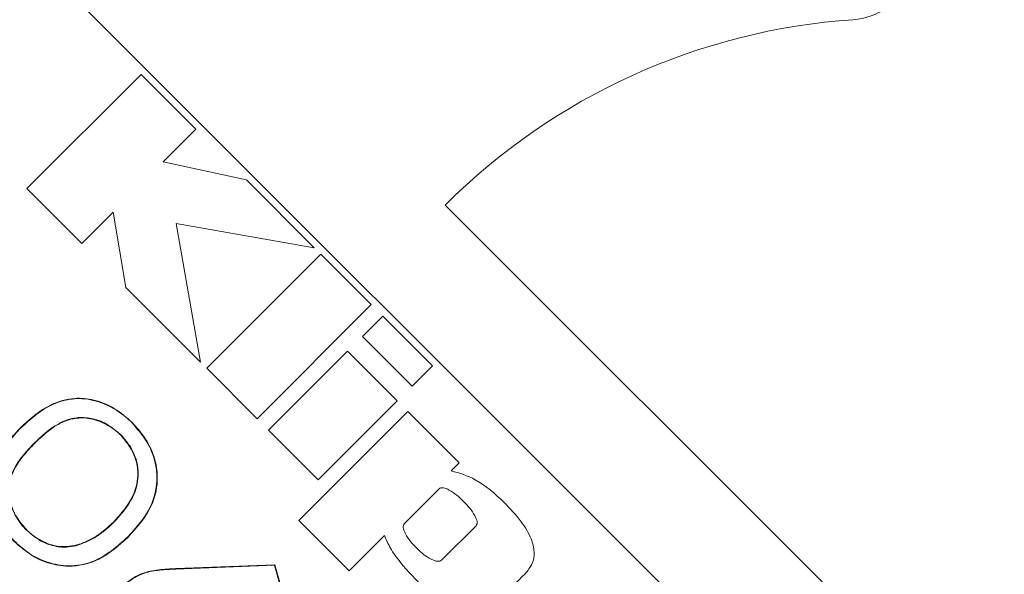
# Model space of a CAD drawing. Units: inches. Extents: x 0 to 33.4, y 0 to 8.5.
# Drawn here: x 5.6 to 5.7, y 3.5 to 3.5 of the extents above; entities that cross this region are included whole.
import ezdxf

# ---------------------------------------------------------------- set-up
doc = ezdxf.new("R2010")
doc.units = ezdxf.units.IN
doc.header["$MEASUREMENT"] = 0
doc.styles.add('SLDTEXTSTYLE0', font='TXT', dxfattribs={"width": 0.75})
doc.dimstyles.new('SLDDIMSTYLE0', dxfattribs={"dimtxt": 0.1377952755905512, "dimasz": 0.13, "dimexe": 0, "dimexo": 0.0625, "dimgap": 0.0344488188976378, "dimtad": 1, "dimlfac": 5, "dimrnd": 1e-09, "dimzin": 12, "dimdsep": 46, "dimtxsty": 'SLDTEXTSTYLE0', "dimsah": 1, "dimcen": 0.09, "dimadec": 0, "dimazin": 3, "dimtfac": 1, "dimtofl": 0, "dimtmove": 0, "dimatfit": 3, "dimfxl": 0, "dimfrac": 2, "dimtolj": 1, "dimtzin": 12, "dimarcsym": 0})

# ---------------------------------------------------------------- blocks, each defined once
blk = doc.blocks.new('_D_3')
at = {"color": 7, "linetype": 'Continuous', "lineweight": 0}
for p, q in [((6.347322738172791, 4.268559546158403), (6.305338239847964, 4.268559546158403)), ((6.305338239847964, 4.268559546158403), (6.305338239847964, 4.049809546510398)), ((6.703676638208795, 4.268559546158403), (6.745661136533621, 4.268559546158403)), ((6.745661136533621, 4.268559546158403), (6.745661136533621, 4.049809546510398)), ((5.444203910081226, 2.874895087118051), (5.444203910081226, 4.061189971922755)), ((7.042629106931621, 2.874895087118051), (7.042629106931621, 4.061189971922755)), ((6.305338239847964, 4.049809546510398), (6.347322738172791, 4.049809546510398)), ((6.745661136533621, 4.049809546510398), (6.703676638208795, 4.049809546510398)), ((5.444203910081226, 4.021819893182597), (7.042629106931621, 4.021819893182597))]:
    blk.add_line(p, q, dxfattribs=at)
for points in [[(5.444203910081226, 4.021819893182597), (5.574203910081226, 4.001819893182597), (5.574203910081226, 4.041819893182597)], [(7.042629106931621, 4.021819893182597), (6.912629106931621, 4.041819893182597), (6.912629106931621, 4.001819893182597)]]:
    blk.add_solid(points, dxfattribs=at)
at = {"color": 7, "linetype": 'Continuous', "lineweight": 0, "char_height": 0.1377952755905512, "attachment_point": 1, "style": 'SLDTEXTSTYLE0'}
for s, insert in [('%%c', (5.699187345488155, 4.225331780286739)), ('7.99', (5.906999841487134, 4.227436984092245)), ('20.3', (6.347322738172791, 4.227436984092245))]:
    blk.add_mtext(s, dxfattribs=dict(at, insert=insert))
blk = doc.blocks.new('_D_4')
at = {"color": 7, "linetype": 'Continuous', "lineweight": 0}
for p, q in [((6.993673506655139, 3.495584133650851), (7.916633888622013, 2.572623751683973)), ((6.478478915547322, 1.190146477915316), (7.888795038969, 2.600462601336986)), ((7.261145954669086, 2.321756080650692), (7.290833478139285, 2.351443604120892)), ((7.290833478139285, 2.351443604120892), (7.445513086274944, 2.196763995985233)), ((7.445513086274944, 2.196763995985233), (7.415825562804744, 2.167076472515034)), ((5.593379369108562, 2.075246024354081), (6.506317765200336, 1.162307628262302)), ((7.009165695451353, 2.069775821432961), (6.979478171981153, 2.040088297962761)), ((6.979478171981153, 2.040088297962761), (7.134157780116812, 1.885408689827103)), ((7.134157780116812, 1.885408689827103), (7.163845303587011, 1.915096213297302))]:
    blk.add_line(p, q, dxfattribs=at)
for points in [[(7.888795038969, 2.600462601336986), (7.782729021791018, 2.522680855406466), (7.811013293038479, 2.494396584159004)], [(6.478478915547322, 1.190146477915316), (6.584544932725304, 1.267928223845836), (6.556260661477843, 1.296212495093298)]]:
    blk.add_solid(points, dxfattribs=at)
at = {"color": 7, "linetype": 'Continuous', "lineweight": 0, "char_height": 0.1377952755905512, "attachment_point": 1, "rotation": 44.99999999999986, "style": 'SLDTEXTSTYLE0'}
for s, insert in [('25.3', (7.038243737948098, 2.040697778936216)), ('9.97', (6.726888431789964, 1.729342472778086))]:
    blk.add_mtext(s, dxfattribs=dict(at, insert=insert))

msp = doc.modelspace()

# ---------------------------------------------------------------- linework, layer by layer
at = {"color": 7, "linetype": 'Continuous', "lineweight": 15}
for p, q in [((5.572324058357007, 3.541137641080548), (5.694434381061472, 3.419027318376083)), ((5.589445903230661, 3.522757762739804), (5.575435585079052, 3.508747503254184)), ((5.596182401410059, 3.516021264560406), (5.589445903230661, 3.522757762739804)), ((5.592180207643743, 3.512019012128101), (5.596182401410059, 3.516021264560406)), ((5.602376121859672, 3.509827544110793), (5.592180207643743, 3.512019012128101)), ((5.575435585079052, 3.508747503254184), (5.582172141924439, 3.502010946408797)), ((5.610718660152624, 3.501485005817841), (5.602376121859672, 3.509827544110793)), ((5.626785983874863, 3.506719654680064), (5.704456350620158, 3.429049287934768)), ((5.582172141924439, 3.502010946408797), (5.586022801441292, 3.505861605925649)), ((5.586022801441292, 3.505861605925649), (5.587584196737254, 3.496598891595982)), ((5.596745301574055, 3.487437845425169), (5.593741426941738, 3.504470928657538)), ((5.593741426941738, 3.504470928657538), (5.610718660152624, 3.501485005817841)), ((5.611520448223634, 3.500683217746832), (5.597510130072025, 3.486672958261211)), ((5.617711235373799, 3.494492430596666), (5.611520448223634, 3.500683217746832)), ((5.587584196737254, 3.496598891595982), (5.596745301574055, 3.487437845425169)), ((5.603700975888178, 3.480482112445057), (5.617711235373799, 3.494492430596666)), ((5.61912878166485, 3.493074884305615), (5.616627322561919, 3.490573483868673)), ((5.625216492672426, 3.486987173298039), (5.61912878166485, 3.493074884305615)), ((5.616627322561919, 3.490573483868673), (5.622715092235484, 3.484485714195108)), ((5.614790959775738, 3.488761995461809), (5.605106026323583, 3.479077062009653)), ((5.620878201455404, 3.482674753782144), (5.614790959775738, 3.488761995461809)), ((5.622715092235484, 3.484485714195108), (5.625216492672426, 3.486987173298039)), ((5.597510130072025, 3.486672958261211), (5.603700975888178, 3.480482112445057)), ((5.611193268003247, 3.472989820329988), (5.620878201455404, 3.482674753782144)), ((5.622184575697389, 3.481367675548289), (5.60880468226306, 3.467987782113961)), ((5.628496742778696, 3.475055508466983), (5.622184575697389, 3.481367675548289)), ((5.588386219472218, 3.479992955429174), (5.588352427862581, 3.479959163819538)), ((5.574553600601145, 3.479259571901283), (5.57458856553056, 3.479225838957636)), ((5.586962689250294, 3.478452327893302), (5.586997712845699, 3.478487351488706)), ((5.605106026323583, 3.479077062009653), (5.611193268003247, 3.472989820329988)), ((5.576376704873822, 3.477447555500518), (5.576342971930175, 3.477482461763944)), ((5.627522535366158, 3.474081359720432), (5.628496742778696, 3.475055508466983)), ((5.626035880540121, 3.471868595949135), (5.621782713673067, 3.46761548774807)), ((5.58605148910989, 3.467772595266484), (5.586086571371283, 3.467738862322837)), ((5.60880468226306, 3.467987782113961), (5.614988781490485, 3.461803624220547)), ((5.575371991147028, 3.466861395126079), (5.575338140871403, 3.46682772084842)), ((5.626383652522629, 3.463133934186026), (5.630577097412929, 3.467327379076326)), ((5.587863622842633, 3.465949549659796), (5.587829889898986, 3.465984514589211)), ((5.614988781490485, 3.461803624220547), (5.619318214143176, 3.466133056873238)), ((5.5818686040976, 3.46505800262569), (5.581884561246595, 3.465012477818263)), ((5.605857068314148, 3.462539647717941), (5.59371444058682, 3.46206662384902)), ((5.59371444058682, 3.46206662384902), (5.593716904558356, 3.462018635070057)), ((5.593716904558356, 3.462018635070057), (5.605821458058854, 3.462490192289254)), ((5.605857068314148, 3.462539647717941), (5.605821458058854, 3.462490192289254)), ((5.605821458058854, 3.462490192289254), (5.606420144476111, 3.46039534715575)), ((5.606483269080223, 3.460348590362555), (5.605857068314148, 3.462539647717941))]:
    msp.add_line(p, q, dxfattribs=at)
for centre, radius, start, end in [((6.243416508506423, 2.835525008377893), 0.9173228346456695, 47.41057649970435, 128.5436436591528), ((5.676339141074529, 3.537342408130363), 0.007874015748031527, 273.8879095608264, 45.00000000000228), ((5.682185299501661, 3.45132036270255), 0.07834645669291344, 93.8879095608331, 134.9999999999998)]:
    msp.add_arc(centre, radius, start, end, dxfattribs=at)
for points, knots in [([(5.588386219472218, 3.479992955429174), (5.587675810098095, 3.480612356357959), (5.586219435443601, 3.481882159159712), (5.583685052562684, 3.482887677174905), (5.580955134897429, 3.483104766793797), (5.577618212717161, 3.482128646059562), (5.575739956071382, 3.480370231812989), (5.574553600601145, 3.479259571901283)], [0, 0, 0, 0, 0.1450823922306152, 0.2974261412572944, 0.4396629704355912, 0.6460766414998507, 1, 1, 1, 1]), ([(5.57458856553056, 3.479225838957636), (5.575409301780814, 3.479995533529701), (5.577057891480222, 3.481541597253348), (5.579872589449684, 3.482907879431637), (5.582886329800285, 3.483027521853969), (5.585541798361001, 3.482164892495934), (5.587361122210265, 3.480917294274913), (5.588186833937659, 3.480119215951111), (5.588352427862581, 3.479959163819538)], [0, 0, 0, 0, 0.2478269846297519, 0.4978030566698136, 0.6587585698320856, 0.8210406613302544, 0.9641102599021423, 1, 1, 1, 1]), ([(5.586997712845699, 3.478487351488706), (5.586407117230101, 3.47898066889377), (5.585270003277881, 3.479930486483601), (5.583304152547789, 3.480613405201843), (5.581243464099694, 3.480683728218715), (5.578723153838673, 3.479754708611599), (5.577268302452001, 3.478365830952556), (5.576342971930175, 3.477482461763944)], [0, 0, 0, 0, 0.1516411834430182, 0.2919650956936068, 0.4370650069774147, 0.641955916858766, 1, 1, 1, 1]), ([(5.576376587541844, 3.477447379502551), (5.577151476164476, 3.47818383010561), (5.578509822532619, 3.479474796281606), (5.580793896213996, 3.480554291509782), (5.582987818635709, 3.480639096251593), (5.584993452573751, 3.479996262147885), (5.586300553885348, 3.479070933767574), (5.586892822617743, 3.478517601418323), (5.586962689250294, 3.478452327893302)], [0, 0, 0, 0, 0.3019950408385097, 0.5293842946456094, 0.6829948799956455, 0.8377173500010647, 0.9808564226732409, 1, 1, 1, 1]), ([(5.588352427862581, 3.479959163819538), (5.588990321270311, 3.479227757987473), (5.590268729698904, 3.477761940393022), (5.591286510669309, 3.475212940045425), (5.591526740076806, 3.472399324822409), (5.590605748190205, 3.469023035098616), (5.588873091620306, 3.46712642800594), (5.587829889898986, 3.465984514589211)], [0, 0, 0, 0, 0.1490107425367238, 0.2986338891443595, 0.4418183073935203, 0.6639287250260563, 1, 1, 1, 1]), ([(5.587863622842633, 3.465949549659796), (5.589018473655705, 3.467228229316831), (5.590829964548813, 3.469233957266883), (5.59161796643123, 3.47288081524791), (5.591192468697473, 3.475752271995032), (5.590050323027467, 3.478147487068268), (5.588887431976752, 3.479437117532974), (5.588386219472218, 3.479992955429174)], [0, 0, 0, 0, 0.3713986658705963, 0.5825733448168069, 0.7336333705097374, 0.8851945026070738, 1, 1, 1, 1]), ([(5.574553600601145, 3.479259571901283), (5.573967790524218, 3.478639455129344), (5.572515213315962, 3.4771018108913), (5.571025477613323, 3.474520722195873), (5.570695897534448, 3.471363246160935), (5.571436119954978, 3.468622937313034), (5.57270505683436, 3.466618498110043), (5.573587140044681, 3.465693909899417), (5.573831246279177, 3.465438040902122)], [0, 0, 0, 0, 0.187492553819196, 0.4649073498766222, 0.632337351244759, 0.8016545471297973, 0.9451102106206632, 1, 1, 1, 1]), ([(5.573866269874582, 3.465473005831537), (5.573252611556985, 3.466173313235271), (5.572021787709888, 3.467577930476004), (5.571025339721365, 3.470015441499609), (5.570763238364098, 3.472686003310007), (5.571662291196723, 3.47609218065219), (5.573450515634527, 3.478007135889548), (5.57458856553056, 3.479225838957636)], [0, 0, 0, 0, 0.1441879508757475, 0.2891999722208285, 0.4266990462611978, 0.6351436223526536, 1, 1, 1, 1]), ([(5.586086571371283, 3.467738862322837), (5.586771471559553, 3.468489816788087), (5.588148296198553, 3.469999427426589), (5.589183346063276, 3.472536796200268), (5.589071723114049, 3.474990109037), (5.588345010860563, 3.476907003757327), (5.587429932995494, 3.477980367788255), (5.586997712845699, 3.478487351488706)], [0, 0, 0, 0, 0.2858637366892869, 0.5746592610301778, 0.7211968138319685, 0.8683124578911694, 1, 1, 1, 1]), ([(5.576342971930175, 3.477482461763944), (5.575705508770298, 3.476811416770713), (5.574425266201684, 3.475463730473113), (5.573246433898462, 3.473248191100945), (5.573128268224937, 3.470898486546521), (5.573761037362321, 3.468880734761653), (5.574679810546452, 3.467529349499166), (5.575254033898291, 3.466917359529529), (5.575338140871403, 3.46682772084842)], [0, 0, 0, 0, 0.260472894782973, 0.5231180542821894, 0.677524502630962, 0.8329839023987974, 0.9755370129322317, 0.9999999999999999, 0.9999999999999999, 0.9999999999999999, 0.9999999999999999]), ([(5.575371991147028, 3.466861395126079), (5.574941672253457, 3.467367007165583), (5.574048017777226, 3.468417024882884), (5.573324483686974, 3.470279468857709), (5.573147242172338, 3.472356607709994), (5.573784462043005, 3.474295108885166), (5.574990883160122, 3.475986721712886), (5.575912748245223, 3.476958481497277), (5.576376822205801, 3.477447672832496)], [0, 0, 0, 0, 0.1318751400968056, 0.2738685449603708, 0.4175048339810684, 0.6214389485176118, 0.8094294606436409, 0.9999999999999999, 0.9999999999999999, 0.9999999999999999, 0.9999999999999999]), ([(5.586962689250294, 3.478452327893302), (5.587431575017481, 3.477892591867091), (5.588349950060594, 3.476796274526756), (5.589033334090833, 3.474892446410376), (5.589115237856791, 3.472720902530807), (5.588216806619237, 3.470160128972471), (5.586848734032273, 3.468651657628425), (5.58605148910989, 3.467772595266484)], [0, 0, 0, 0, 0.1450038755579183, 0.2840093468094907, 0.4258216176179271, 0.6653972864752052, 0.9999999999999999, 0.9999999999999999, 0.9999999999999999, 0.9999999999999999]), ([(5.634034049477925, 3.470203185854761), (5.632885424690248, 3.471251636942036), (5.630871861503365, 3.47308959354478), (5.628528948147562, 3.473783351669125), (5.627522535366158, 3.474081359720432)], [0, 0, 0, 0, 0.570443875394104, 1, 1, 1, 1]), ([(5.630577097412929, 3.467327379076326), (5.630625492182625, 3.467396293985493), (5.63072370828434, 3.4675361552509), (5.630713355245251, 3.467853182285134), (5.630607643771392, 3.468207093840276), (5.630167929910685, 3.469094900022277), (5.629076072075743, 3.470367631322938), (5.627803344922456, 3.471459484286082), (5.626915535339343, 3.471899202738477), (5.626561629245816, 3.4720049067812), (5.626244589362907, 3.472015283803565), (5.626104772067256, 3.471917015321967), (5.626035880540121, 3.471868595949135)], [0, 0, 0, 0, 0.04582603547851248, 0.09300291312945749, 0.1460081427102202, 0.2062738519826982, 0.5000011253841128, 0.7937283987855273, 0.8539941080580054, 0.906999337638768, 0.954176215289713, 1, 1, 1, 1]), ([(5.63659628654541, 3.461444471036182), (5.636921336160392, 3.461828796182965), (5.637532652650124, 3.462551591377354), (5.637803158546951, 3.464080452786832), (5.637355509232273, 3.465916662175634), (5.636061856238207, 3.468056877521755), (5.634757896705255, 3.469437038228531), (5.634034049477925, 3.470203185854761)], [0, 0, 0, 0, 0.1836046078424957, 0.3453027451552885, 0.5068984809535884, 0.7262720519048329, 1, 1, 1, 1]), ([(5.58605148910989, 3.467772595266484), (5.585528327492495, 3.467290266343676), (5.584661143127745, 3.466490765603142), (5.583247375190088, 3.465588655797371), (5.582330042780893, 3.465235598386263), (5.5818686040976, 3.46505800262569)], [0, 0, 0, 0, 0.4304470284751916, 0.7135021387969874, 0.9999999999999999, 0.9999999999999999, 0.9999999999999999, 0.9999999999999999]), ([(5.581884561246595, 3.465012477818263), (5.582570395235744, 3.465295750766891), (5.583709901654895, 3.465766405981479), (5.585052365040096, 3.466764617969552), (5.585741008056567, 3.467413334333003), (5.586086571371283, 3.467738862322837)], [0, 0, 0, 0, 0.4295959020396394, 0.7137693607513006, 0.9999999999999999, 0.9999999999999999, 0.9999999999999999, 0.9999999999999999]), ([(5.621782713673067, 3.467615487748071), (5.621731180352278, 3.467543721912297), (5.621627269010563, 3.467399013902598), (5.621627870160779, 3.467074350158315), (5.621726161916196, 3.466712494695082), (5.622150219810289, 3.465816374470245), (5.623241608140033, 3.4645304771451), (5.624542052846225, 3.463447691004497), (5.625449037513497, 3.463042384469616), (5.625821110390028, 3.462953243478076), (5.626156157245473, 3.462965838750679), (5.626307717389843, 3.463077825991767), (5.626383652522629, 3.463133934186026)], [0, 0, 0, 0, 0.04715141106073384, 0.09507569689045646, 0.1481018660406006, 0.2077607224144431, 0.4954848291334494, 0.7840850118950834, 0.844638628407241, 0.8991711099022233, 0.9494823973015415, 1, 1, 1, 1]), ([(5.575338140871403, 3.46682772084842), (5.575870719743342, 3.46637470333753), (5.576947192537963, 3.46545904360776), (5.578814818896945, 3.46475430043829), (5.580507659365856, 3.464632709437815), (5.581448197675309, 3.464892122774035), (5.581884561246595, 3.465012477818263)], [0, 0, 0, 0, 0.2579131313582789, 0.5213058270066737, 0.7779094197634394, 1, 1, 1, 1]), ([(5.5818686040976, 3.46505800262569), (5.581065997728832, 3.464875290088968), (5.579750973353423, 3.464575926105785), (5.577613748969081, 3.465221024640129), (5.57624018580184, 3.466041686143218), (5.575560210774436, 3.466683686914582), (5.575371991147028, 3.466861395126079)], [0, 0, 0, 0, 0.3966133245900509, 0.6498281221578329, 0.9030711162609781, 1, 1, 1, 1]), ([(5.573831246279177, 3.465438040902122), (5.574560797292754, 3.464802926438437), (5.576054529308268, 3.463502550192957), (5.578653897288286, 3.462475756199026), (5.581529536660387, 3.462244288255351), (5.584867741138711, 3.463216858984791), (5.58674864602511, 3.464932524605668), (5.587863622842633, 3.465949549659796)], [0, 0, 0, 0, 0.1480063549094905, 0.3030382066685992, 0.4482309935288122, 0.6729182558397515, 1, 1, 1, 1]), ([(5.587829889898986, 3.465984514589211), (5.586512915226457, 3.464794755046944), (5.584501728965416, 3.462977842318653), (5.580818116430375, 3.462247165702636), (5.577982548266706, 3.462717622363142), (5.575632143050944, 3.463872740946533), (5.574381948296469, 3.465005689105996), (5.573866269874582, 3.465473005831538)], [0, 0, 0, 0, 0.3842199913896924, 0.5867523377786281, 0.7395252938254234, 0.8925597912319876, 1, 1, 1, 1]), ([(5.619318214143176, 3.466133056873238), (5.619542526892175, 3.465613528733734), (5.62003823105326, 3.464465434112713), (5.621699428882962, 3.46222878643924), (5.623235679679734, 3.4606810775189), (5.624259885056572, 3.459649233108256)], [0, 0, 0, 0, 0.2159869506590506, 0.4773051494358752, 1, 1, 1, 1]), ([(5.59371444058682, 3.46206662384902), (5.593015003357036, 3.462028669706975), (5.591604315243353, 3.461952120368783), (5.58935529692281, 3.461565710314715), (5.588169260407782, 3.460710144426586), (5.587501008364919, 3.460228090421248)], [0, 0, 0, 0, 0.3003645599687523, 0.6058023457651391, 1, 1, 1, 1]), ([(5.58753620795829, 3.460194474809578), (5.588269286752594, 3.46070743746818), (5.589485505945452, 3.461558471539088), (5.591731726722318, 3.46191205744564), (5.593052139410585, 3.461982946030537), (5.593716904558356, 3.462018635070057)], [0, 0, 0, 0, 0.4296864965904251, 0.7128742068757138, 1, 1, 1, 1]), ([(5.631876255738274, 3.456724440229047), (5.632070384524043, 3.456912968373128), (5.632613495823399, 3.457440410838147), (5.634182617977234, 3.459018003764861), (5.635560977370303, 3.460403672037422), (5.63659628654541, 3.461444471036182)], [0, 0, 0, 0, 0.1216099005409545, 0.34022626183948, 1, 1, 1, 1])]:
    msp.add_open_spline(points, degree=3, knots=knots, dxfattribs=at)

# ---------------------------------------------------------------- dimensions: what is measured, and where the dimension line sits
at = {"color": 7, "linetype": 'Continuous', "lineweight": 0}
dim = msp.add_linear_dim(base=(7.042629106931621, 4.021819893182597), p1=(5.444203910081226, 2.835525008377893), p2=(7.042629106931621, 2.835525008377893), text='%%c<>', dimstyle='SLDDIMSTYLE0', dxfattribs=at)
dim.commit()
dim.dimension.update_dxf_attribs({"geometry": '_D_3', "text_midpoint": (6.243416508506423, 4.021819893182597), "dimtype": 160})
dim = msp.add_linear_dim(base=(7.888795038968999, 2.600462601336985), p1=(5.565540519455548, 2.103084874007095), p2=(6.965834657002125, 3.523422983303865), angle=44.99999999999986, dimstyle='SLDDIMSTYLE0', dxfattribs=at)
dim.commit()
dim.dimension.update_dxf_attribs({"geometry": '_D_4', "text_midpoint": (7.183636977258161, 1.895304539626151), "dimtype": 160})

doc.saveas('drawing.dxf')
